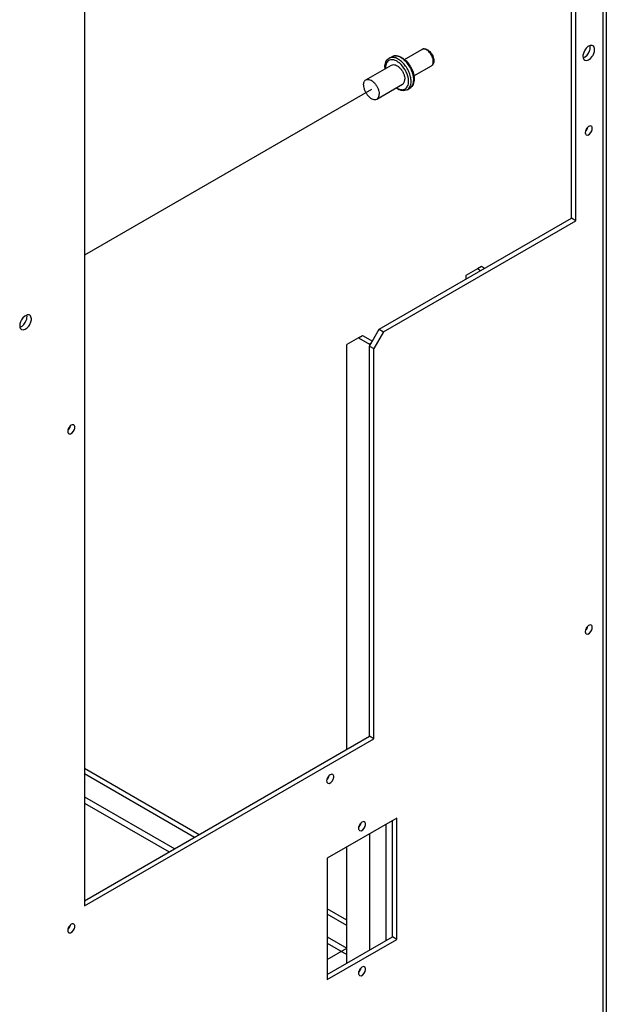
# Paper-space layout '10000398846_2_8' of a CAD drawing. Units: inches. Extents: x 0 to 34, y 0 to 22.
# Drawn here: x 13.5 to 14.8, y 8.8 to 11 of the extents above; entities that cross this region are included whole.
import ezdxf

# ---------------------------------------------------------------- set-up
doc = ezdxf.new("R2010")
doc.units = ezdxf.units.IN
doc.header["$LTSCALE"] = 1.87
doc.header["$MEASUREMENT"] = 0
doc.linetypes.add('PHANTOM', pattern=[0.8, 0.45, -0.05, 0.1, -0.05, 0.1, -0.05])
doc.layers.get('0').update_dxf_attribs({"linetype": 'CONTINUOUS'})
doc.layers.add('DEFAULT_3', color=7, linetype='PHANTOM')
doc.layers.add('SURF_PART', color=7, linetype='CONTINUOUS')

psp = doc.layouts.new('10000398846_2_8')

# ---------------------------------------------------------------- linework, layer by layer
at = {"color": 9, "linetype": 'CONTINUOUS'}
for p, q in [((14.8303, 17.3319), (14.8303, 7.8867)), ((14.4266, 10.9737), (14.425, 10.973)), ((14.3955, 10.9013), (14.3952, 10.9063)), ((14.3117, 10.3148), (14.3081, 10.3127)), ((14.3081, 10.3127), (14.3081, 10.3086)), ((13.916, 9.2084), (13.6699, 9.3505)), ((14.3081, 9.2164), (14.3081, 8.9559)), ((14.3443, 9.2373), (14.3443, 8.9768)), ((14.2573, 9.0114), (14.2135, 9.0366))]:
    psp.add_line(p, q, dxfattribs=at)
at = {"color": 3, "linetype": 'CONTINUOUS'}
for p, q in [((14.8383, 17.343), (14.8383, 7.8978)), ((13.6699, 14.5756), (13.6699, 9.0552)), ((14.7701, 10.5893), (14.7701, 14.3114)), ((14.7859, 10.9574), (14.7863, 10.9543)), ((14.7915, 10.7895), (14.7911, 10.7866)), ((14.7922, 10.7918), (14.7915, 10.7895)), ((14.7922, 10.7827), (14.7935, 10.7815)), ((14.3394, 10.3406), (14.7701, 10.5893)), ((14.5497, 10.4812), (14.524, 10.4664)), ((14.5567, 10.4772), (14.5497, 10.4812)), ((14.524, 10.4664), (14.524, 10.4583)), ((13.5246, 10.3542), (13.5249, 10.3511)), ((14.292, 10.3325), (14.3144, 10.3195)), ((14.3394, 10.3406), (14.3177, 10.303)), ((14.3177, 9.4292), (14.3177, 10.303)), ((13.6327, 10.1205), (13.6323, 10.1176)), ((13.6334, 10.1228), (13.6327, 10.1205)), ((13.6334, 10.1136), (13.6346, 10.1124)), ((14.7915, 9.6721), (14.7911, 9.6691)), ((14.7922, 9.6743), (14.7915, 9.6721)), ((14.7922, 9.6652), (14.7935, 9.664)), ((13.6699, 9.0552), (14.3177, 9.4292)), ((14.2124, 9.3377), (14.212, 9.3348)), ((14.2132, 9.34), (14.2124, 9.3377)), ((14.2132, 9.3309), (14.2144, 9.3297)), ((13.6699, 9.2851), (13.8595, 9.1757)), ((14.3691, 9.2517), (14.2135, 9.1618)), ((14.3691, 8.98), (14.3691, 9.2517)), ((14.2837, 9.2318), (14.2834, 9.2289)), ((14.2845, 9.2341), (14.2837, 9.2318)), ((14.2845, 9.225), (14.2857, 9.2238)), ((14.2135, 9.1618), (14.2135, 8.8902)), ((13.6327, 9.003), (13.6323, 9.0001)), ((13.6334, 9.0053), (13.6327, 9.003)), ((13.6334, 8.9962), (13.6346, 8.995)), ((14.2135, 8.8902), (14.3691, 8.98)), ((14.2135, 8.9713), (14.2573, 8.946)), ((14.2845, 8.9094), (14.2837, 8.9071)), ((14.2837, 8.9071), (14.2834, 8.9042)), ((14.2845, 8.9003), (14.2857, 8.8991))]:
    psp.add_line(p, q, dxfattribs=at)
at = {"color": 7, "linetype": 'CONTINUOUS'}
for p, q in [((14.7605, 10.5948), (14.7605, 14.3059)), ((14.8025, 10.9781), (14.8022, 10.9812)), ((14.8022, 10.9748), (14.8025, 10.9781)), ((14.7963, 10.7961), (14.797, 10.7984)), ((14.3298, 10.3462), (14.7605, 10.5948)), ((14.7701, 10.5893), (14.7605, 10.5948)), ((14.5587, 10.4865), (14.5497, 10.4812)), ((14.5658, 10.4824), (14.5587, 10.4865)), ((13.5411, 10.3748), (13.5408, 10.3779)), ((13.5409, 10.3715), (13.5411, 10.3748)), ((14.3081, 10.3086), (14.3298, 10.3462)), ((14.3298, 10.3462), (14.3394, 10.3406)), ((14.283, 10.3273), (14.2573, 10.3124)), ((14.283, 10.3273), (14.292, 10.3325)), ((14.283, 10.3273), (14.3081, 10.3127)), ((14.2573, 9.4054), (14.2573, 10.3124)), ((14.3081, 10.3086), (14.3177, 10.303)), ((14.3081, 9.4347), (14.3081, 10.3086)), ((13.6375, 10.1271), (13.6382, 10.1294)), ((14.7963, 9.6787), (14.797, 9.681)), ((13.6699, 9.0663), (14.3081, 9.4347)), ((14.3177, 9.4292), (14.3081, 9.4347)), ((13.9263, 9.2143), (13.6699, 9.3623)), ((14.2172, 9.3444), (14.218, 9.3467)), ((13.6699, 9.2994), (13.8718, 9.1828)), ((14.2885, 9.2384), (14.2893, 9.2407)), ((14.3595, 8.9856), (14.3595, 9.2461)), ((14.2573, 8.9265), (14.2573, 9.1871)), ((14.2573, 9.0232), (14.2135, 9.0485)), ((13.6375, 9.0096), (13.6382, 9.0119)), ((14.2135, 8.9856), (14.2573, 8.9603)), ((14.2135, 8.9013), (14.3595, 8.9856)), ((14.3691, 8.98), (14.3595, 8.9856)), ((14.2885, 8.9137), (14.2893, 8.916))]:
    psp.add_line(p, q, dxfattribs=at)
at = {"color": 9, "linetype": 'CONTINUOUS'}
for centre, radius, start, end in [((14.3467, 10.9082), 0.0444, 50.5643, 52.5592), ((14.3794, 10.9313), 0.0358, 180.0132, 182.221), ((14.3512, 10.9005), 0.0444, 7.4336, 9.433)]:
    psp.add_arc(centre, radius, start, end, dxfattribs=at)
at = {"color": 6, "linetype": 'CONTINUOUS'}
psp.add_arc((14.3837, 10.9329), 0.0413, 180.0587, 184.9918, dxfattribs=at)
at = {"color": 7, "linetype": 'CONTINUOUS'}
psp.add_arc((14.3209, 10.3349), 0.0256, 240.0615, 244.4872, dxfattribs=at)
at = {"color": 3, "linetype": 'CONTINUOUS'}
for points in [[(14.8019, 10.9814), (14.7952, 10.9793), (14.7902, 10.9725), (14.7877, 10.966)], [(14.8121, 10.9726), (14.8121, 10.9757), (14.811, 10.9795), (14.8083, 10.9811)], [(14.7935, 10.7815), (14.7978, 10.7788), (14.804, 10.7858), (14.8059, 10.7906)], [(13.5405, 10.3781), (13.5339, 10.376), (13.5288, 10.3692), (13.5263, 10.3627)], [(13.5508, 10.3693), (13.5508, 10.3724), (13.5496, 10.3762), (13.5469, 10.3778)], [(13.6346, 10.1124), (13.639, 10.1097), (13.6452, 10.1168), (13.6471, 10.1215)], [(14.7935, 9.664), (14.7978, 9.6613), (14.804, 9.6683), (14.8059, 9.6731)], [(14.2144, 9.3297), (14.2188, 9.327), (14.225, 9.334), (14.2269, 9.3388)], [(14.2857, 9.2238), (14.2901, 9.2211), (14.2963, 9.2281), (14.2982, 9.2329)], [(13.6346, 8.995), (13.639, 8.9923), (13.6452, 8.9993), (13.6471, 9.0041)], [(14.2857, 8.8991), (14.2901, 8.8964), (14.2963, 8.9034), (14.2982, 8.9082)]]:
    psp.add_open_spline(points, degree=3, dxfattribs=at)
for points, knots in [([(14.8083, 10.9811), (14.8074, 10.9816), (14.8052, 10.9822), (14.803, 10.9818), (14.8019, 10.9814)], [0, 0, 0, 0, 0.468083, 1, 1, 1, 1]), ([(14.7877, 10.966), (14.7871, 10.9646), (14.7863, 10.9618), (14.7859, 10.9588), (14.7859, 10.9574)], [0, 0, 0, 0, 0.524004, 1, 1, 1, 1]), ([(14.7898, 10.949), (14.795, 10.9459), (14.8056, 10.954), (14.8094, 10.9614), (14.8104, 10.964)], [0, 0, 0, 0, 0.684246, 1, 1, 1, 1]), ([(14.8104, 10.964), (14.8109, 10.9654), (14.8118, 10.9682), (14.8121, 10.9712), (14.8121, 10.9726)], [0, 0, 0, 0, 0.524004, 1, 1, 1, 1]), ([(14.7863, 10.9543), (14.7864, 10.9537), (14.7868, 10.9525), (14.7874, 10.9514), (14.7877, 10.9509)], [0, 0, 0, 0, 0.520696, 1, 1, 1, 1]), ([(14.7877, 10.9509), (14.788, 10.9505), (14.7886, 10.9498), (14.7894, 10.9492), (14.7898, 10.949)], [0, 0, 0, 0, 0.508397, 1, 1, 1, 1]), ([(14.7911, 10.7866), (14.7911, 10.7859), (14.7913, 10.7845), (14.7918, 10.7832), (14.7922, 10.7827)], [0, 0, 0, 0, 0.529559, 1, 1, 1, 1]), ([(14.7967, 10.7986), (14.7957, 10.7977), (14.794, 10.7956), (14.7927, 10.7931), (14.7922, 10.7918)], [0, 0, 0, 0, 0.490702, 1, 1, 1, 1]), ([(14.8047, 10.8009), (14.8036, 10.8015), (14.8003, 10.8015), (14.7979, 10.7998), (14.7967, 10.7986)], [0, 0, 0, 0, 0.425673, 1, 1, 1, 1]), ([(14.807, 10.7958), (14.807, 10.7968), (14.8067, 10.7988), (14.8054, 10.8004), (14.8047, 10.8009)], [0, 0, 0, 0, 0.540886, 1, 1, 1, 1]), ([(14.8059, 10.7906), (14.8062, 10.7915), (14.8068, 10.7932), (14.807, 10.7949), (14.807, 10.7958)], [0, 0, 0, 0, 0.529259, 1, 1, 1, 1]), ([(13.5263, 10.3627), (13.5258, 10.3613), (13.5249, 10.3585), (13.5246, 10.3556), (13.5246, 10.3542)], [0, 0, 0, 0, 0.524004, 1, 1, 1, 1]), ([(13.5469, 10.3778), (13.546, 10.3783), (13.5438, 10.3789), (13.5416, 10.3785), (13.5405, 10.3781)], [0, 0, 0, 0, 0.468083, 1, 1, 1, 1]), ([(13.549, 10.3607), (13.5496, 10.3621), (13.5504, 10.365), (13.5508, 10.3679), (13.5508, 10.3693)], [0, 0, 0, 0, 0.524004, 1, 1, 1, 1]), ([(13.5249, 10.3511), (13.525, 10.3504), (13.5254, 10.3492), (13.526, 10.3481), (13.5263, 10.3476)], [0, 0, 0, 0, 0.520696, 1, 1, 1, 1]), ([(13.5263, 10.3476), (13.5266, 10.3472), (13.5272, 10.3465), (13.528, 10.3459), (13.5284, 10.3457)], [0, 0, 0, 0, 0.508397, 1, 1, 1, 1]), ([(13.5284, 10.3457), (13.5337, 10.3426), (13.5442, 10.3507), (13.548, 10.3581), (13.549, 10.3607)], [0, 0, 0, 0, 0.684246, 1, 1, 1, 1]), ([(13.6379, 10.1296), (13.6369, 10.1287), (13.6351, 10.1265), (13.6339, 10.1241), (13.6334, 10.1228)], [0, 0, 0, 0, 0.490702, 1, 1, 1, 1]), ([(13.6458, 10.1319), (13.6448, 10.1325), (13.6415, 10.1325), (13.6391, 10.1307), (13.6379, 10.1296)], [0, 0, 0, 0, 0.425673, 1, 1, 1, 1]), ([(13.6482, 10.1267), (13.6482, 10.1278), (13.6479, 10.1298), (13.6466, 10.1314), (13.6458, 10.1319)], [0, 0, 0, 0, 0.540886, 1, 1, 1, 1]), ([(13.6471, 10.1215), (13.6474, 10.1224), (13.648, 10.1241), (13.6482, 10.1259), (13.6482, 10.1267)], [0, 0, 0, 0, 0.529259, 1, 1, 1, 1]), ([(13.6323, 10.1176), (13.6323, 10.1168), (13.6324, 10.1154), (13.633, 10.1142), (13.6334, 10.1136)], [0, 0, 0, 0, 0.529559, 1, 1, 1, 1]), ([(14.7967, 9.6812), (14.7957, 9.6803), (14.794, 9.6781), (14.7927, 9.6756), (14.7922, 9.6743)], [0, 0, 0, 0, 0.490702, 1, 1, 1, 1]), ([(14.8047, 9.6834), (14.8036, 9.6841), (14.8003, 9.6841), (14.7979, 9.6823), (14.7967, 9.6812)], [0, 0, 0, 0, 0.425673, 1, 1, 1, 1]), ([(14.807, 9.6783), (14.807, 9.6794), (14.8067, 9.6813), (14.8054, 9.683), (14.8047, 9.6834)], [0, 0, 0, 0, 0.540886, 1, 1, 1, 1]), ([(14.7911, 9.6691), (14.7911, 9.6684), (14.7913, 9.667), (14.7918, 9.6657), (14.7922, 9.6652)], [0, 0, 0, 0, 0.529559, 1, 1, 1, 1]), ([(14.8059, 9.6731), (14.8062, 9.674), (14.8068, 9.6757), (14.807, 9.6775), (14.807, 9.6783)], [0, 0, 0, 0, 0.529259, 1, 1, 1, 1]), ([(14.2256, 9.3491), (14.2246, 9.3498), (14.2213, 9.3498), (14.2189, 9.348), (14.2177, 9.3469)], [0, 0, 0, 0, 0.425673, 1, 1, 1, 1]), ([(14.228, 9.344), (14.228, 9.3451), (14.2276, 9.347), (14.2264, 9.3487), (14.2256, 9.3491)], [0, 0, 0, 0, 0.540886, 1, 1, 1, 1]), ([(14.212, 9.3348), (14.212, 9.3341), (14.2122, 9.3327), (14.2128, 9.3314), (14.2132, 9.3309)], [0, 0, 0, 0, 0.529559, 1, 1, 1, 1]), ([(14.2177, 9.3469), (14.2167, 9.346), (14.2149, 9.3438), (14.2137, 9.3413), (14.2132, 9.34)], [0, 0, 0, 0, 0.490702, 1, 1, 1, 1]), ([(14.2269, 9.3388), (14.2272, 9.3397), (14.2277, 9.3414), (14.228, 9.3432), (14.228, 9.344)], [0, 0, 0, 0, 0.529259, 1, 1, 1, 1]), ([(14.289, 9.2409), (14.288, 9.24), (14.2862, 9.2379), (14.285, 9.2354), (14.2845, 9.2341)], [0, 0, 0, 0, 0.490702, 1, 1, 1, 1]), ([(14.2969, 9.2432), (14.2959, 9.2438), (14.2926, 9.2438), (14.2902, 9.242), (14.289, 9.2409)], [0, 0, 0, 0, 0.425673, 1, 1, 1, 1]), ([(14.2993, 9.2381), (14.2993, 9.2391), (14.2989, 9.2411), (14.2977, 9.2427), (14.2969, 9.2432)], [0, 0, 0, 0, 0.540886, 1, 1, 1, 1]), ([(14.2834, 9.2289), (14.2834, 9.2282), (14.2835, 9.2268), (14.2841, 9.2255), (14.2845, 9.225)], [0, 0, 0, 0, 0.529559, 1, 1, 1, 1]), ([(14.2982, 9.2329), (14.2985, 9.2337), (14.299, 9.2355), (14.2993, 9.2372), (14.2993, 9.2381)], [0, 0, 0, 0, 0.529259, 1, 1, 1, 1]), ([(13.6323, 9.0001), (13.6323, 8.9994), (13.6324, 8.998), (13.633, 8.9967), (13.6334, 8.9962)], [0, 0, 0, 0, 0.529559, 1, 1, 1, 1]), ([(13.6379, 9.0121), (13.6369, 9.0112), (13.6351, 9.0091), (13.6339, 9.0066), (13.6334, 9.0053)], [0, 0, 0, 0, 0.490702, 1, 1, 1, 1]), ([(13.6458, 9.0144), (13.6448, 9.0151), (13.6415, 9.0151), (13.6391, 9.0133), (13.6379, 9.0121)], [0, 0, 0, 0, 0.425673, 1, 1, 1, 1]), ([(13.6482, 9.0093), (13.6482, 9.0103), (13.6479, 9.0123), (13.6466, 9.0139), (13.6458, 9.0144)], [0, 0, 0, 0, 0.540886, 1, 1, 1, 1]), ([(13.6471, 9.0041), (13.6474, 9.005), (13.648, 9.0067), (13.6482, 9.0085), (13.6482, 9.0093)], [0, 0, 0, 0, 0.529259, 1, 1, 1, 1]), ([(14.289, 8.9162), (14.288, 8.9153), (14.2862, 8.9132), (14.285, 8.9107), (14.2845, 8.9094)], [0, 0, 0, 0, 0.490702, 1, 1, 1, 1]), ([(14.2969, 8.9185), (14.2959, 8.9191), (14.2926, 8.9191), (14.2902, 8.9173), (14.289, 8.9162)], [0, 0, 0, 0, 0.425673, 1, 1, 1, 1]), ([(14.2993, 8.9134), (14.2993, 8.9144), (14.2989, 8.9164), (14.2977, 8.918), (14.2969, 8.9185)], [0, 0, 0, 0, 0.540886, 1, 1, 1, 1]), ([(14.2982, 8.9082), (14.2985, 8.909), (14.299, 8.9107), (14.2993, 8.9125), (14.2993, 8.9134)], [0, 0, 0, 0, 0.529259, 1, 1, 1, 1]), ([(14.2834, 8.9042), (14.2834, 8.9034), (14.2835, 8.9021), (14.2841, 8.9008), (14.2845, 8.9003)], [0, 0, 0, 0, 0.529559, 1, 1, 1, 1])]:
    psp.add_open_spline(points, degree=3, knots=knots, dxfattribs=at)
at = {"color": 6, "linetype": 'CONTINUOUS'}
for points, knots in [([(14.358, 10.9565), (14.3599, 10.9576), (14.3645, 10.9591), (14.3719, 10.9585), (14.3793, 10.9556), (14.3838, 10.9524), (14.3861, 10.9506)], [0, 0, 0, 0, 0.223446, 0.458718, 0.716095, 1, 1, 1, 1]), ([(14.425, 10.973), (14.4263, 10.9738), (14.4294, 10.9747), (14.4343, 10.974), (14.4389, 10.9717), (14.4447, 10.9668), (14.4501, 10.9587), (14.4521, 10.951), (14.4521, 10.9473)], [0, 0, 0, 0, 0.10632, 0.216259, 0.334602, 0.46349, 0.739044, 1, 1, 1, 1]), ([(14.3425, 10.9328), (14.3425, 10.935), (14.3428, 10.9391), (14.3445, 10.9449), (14.3476, 10.9497), (14.3505, 10.9521), (14.352, 10.953)], [0, 0, 0, 0, 0.274892, 0.529252, 0.768469, 1, 1, 1, 1]), ([(14.3861, 10.9506), (14.3917, 10.946), (14.401, 10.9344), (14.4064, 10.9206), (14.4076, 10.9134)], [0, 0, 0, 0, 0.499989, 1, 1, 1, 1]), ([(14.4521, 10.9473), (14.4521, 10.945), (14.4515, 10.9416), (14.4491, 10.9378), (14.4474, 10.9364), (14.4465, 10.9359)], [0, 0, 0, 0, 0.515385, 0.759367, 1, 1, 1, 1]), ([(14.4082, 10.9063), (14.4082, 10.9042), (14.4078, 10.9), (14.4061, 10.8943), (14.403, 10.8894), (14.4002, 10.887), (14.3986, 10.8861)], [0, 0, 0, 0, 0.274892, 0.529252, 0.768469, 1, 1, 1, 1]), ([(14.4076, 10.9134), (14.4077, 10.9128), (14.408, 10.9104), (14.4082, 10.9081), (14.4082, 10.9063)], [0, 0, 0, 0, 0.256989, 1, 1, 1, 1]), ([(14.3926, 10.8827), (14.3909, 10.8816), (14.3868, 10.8803), (14.3803, 10.8804), (14.3736, 10.8825), (14.3694, 10.885), (14.3673, 10.8864)], [0, 0, 0, 0, 0.227334, 0.464422, 0.720244, 1, 1, 1, 1])]:
    psp.add_open_spline(points, degree=3, knots=knots, dxfattribs=at)
at = {"color": 9, "linetype": 'CONTINUOUS'}
for points, knots in [([(14.407, 10.9047), (14.407, 10.9082), (14.4061, 10.9155), (14.4024, 10.9262), (14.3968, 10.9365), (14.3897, 10.9456), (14.3817, 10.9527), (14.3733, 10.9573), (14.3651, 10.959), (14.36, 10.9577), (14.358, 10.9565)], [0, 0, 0, 0, 0.128818, 0.270564, 0.41788, 0.562383, 0.6962, 0.813592, 0.913065, 1, 1, 1, 1]), ([(14.4509, 10.9457), (14.4509, 10.9493), (14.4491, 10.9568), (14.4441, 10.9649), (14.4388, 10.9701), (14.4347, 10.9728), (14.4305, 10.9742), (14.4278, 10.9741), (14.4266, 10.9737)], [0, 0, 0, 0, 0.263265, 0.549968, 0.684911, 0.805935, 0.910268, 1, 1, 1, 1]), ([(14.3737, 10.9434), (14.372, 10.9448), (14.3684, 10.9471), (14.3629, 10.9493), (14.3576, 10.9501), (14.3527, 10.9491), (14.3486, 10.9465), (14.3457, 10.9424), (14.3439, 10.9372), (14.3436, 10.9333), (14.3436, 10.9312)], [0, 0, 0, 0, 0.152737, 0.289113, 0.409629, 0.518525, 0.62385, 0.735074, 0.859381, 1, 1, 1, 1]), ([(14.4011, 10.9013), (14.4011, 10.9047), (14.4001, 10.912), (14.3965, 10.9228), (14.3909, 10.9331), (14.3838, 10.9422), (14.3757, 10.9493), (14.3673, 10.9539), (14.3591, 10.9555), (14.354, 10.9542), (14.352, 10.953)], [0, 0, 0, 0, 0.128818, 0.270564, 0.41788, 0.562383, 0.6962, 0.813592, 0.913065, 1, 1, 1, 1]), ([(14.395, 10.9078), (14.3939, 10.9145), (14.3888, 10.9274), (14.3802, 10.9382), (14.375, 10.9425)], [0, 0, 0, 0, 0.499995, 1, 1, 1, 1]), ([(14.4465, 10.9359), (14.4472, 10.9363), (14.4485, 10.9374), (14.4505, 10.9406), (14.4509, 10.9437), (14.4509, 10.9457)], [0, 0, 0, 0, 0.218436, 0.452331, 1, 1, 1, 1]), ([(14.3684, 10.887), (14.37, 10.8859), (14.3734, 10.8842), (14.3785, 10.8827), (14.3833, 10.8826), (14.3876, 10.884), (14.3912, 10.8868), (14.3937, 10.8908), (14.3952, 10.8957), (14.3955, 10.8994), (14.3955, 10.9013)], [0, 0, 0, 0, 0.147278, 0.278833, 0.396452, 0.505228, 0.613039, 0.728109, 0.856259, 1, 1, 1, 1]), ([(14.3926, 10.8827), (14.394, 10.8834), (14.3965, 10.8855), (14.3992, 10.8899), (14.4007, 10.8953), (14.4011, 10.8992), (14.4011, 10.9013)], [0, 0, 0, 0, 0.217774, 0.450959, 0.710197, 1, 1, 1, 1]), ([(14.3986, 10.8861), (14.4, 10.8869), (14.4025, 10.889), (14.4051, 10.8934), (14.4067, 10.8987), (14.407, 10.9027), (14.407, 10.9047)], [0, 0, 0, 0, 0.217774, 0.450959, 0.710197, 1, 1, 1, 1])]:
    psp.add_open_spline(points, degree=3, knots=knots, dxfattribs=at)
at = {"color": 7, "linetype": 'CONTINUOUS'}
for points in [[(14.7866, 10.9542), (14.7932, 10.9563), (14.7983, 10.963), (14.8008, 10.9695)], [(13.5252, 10.3509), (13.5318, 10.353), (13.5369, 10.3598), (13.5394, 10.3663)]]:
    psp.add_open_spline(points, degree=3, dxfattribs=at)
for points, knots in [([(14.8008, 10.9695), (14.8011, 10.9704), (14.8017, 10.9722), (14.8021, 10.9739), (14.8022, 10.9748)], [0, 0, 0, 0, 0.510993, 1, 1, 1, 1]), ([(14.7918, 10.7893), (14.7928, 10.7902), (14.7945, 10.7924), (14.7958, 10.7948), (14.7963, 10.7961)], [0, 0, 0, 0, 0.490702, 1, 1, 1, 1]), ([(13.5394, 10.3663), (13.5397, 10.3671), (13.5403, 10.3689), (13.5407, 10.3707), (13.5409, 10.3715)], [0, 0, 0, 0, 0.510993, 1, 1, 1, 1]), ([(13.633, 10.1203), (13.6339, 10.1212), (13.6357, 10.1233), (13.637, 10.1258), (13.6375, 10.1271)], [0, 0, 0, 0, 0.490702, 1, 1, 1, 1]), ([(14.7918, 9.6718), (14.7928, 9.6728), (14.7945, 9.6749), (14.7958, 9.6774), (14.7963, 9.6787)], [0, 0, 0, 0, 0.490702, 1, 1, 1, 1]), ([(14.2127, 9.3375), (14.2137, 9.3385), (14.2155, 9.3406), (14.2167, 9.3431), (14.2172, 9.3444)], [0, 0, 0, 0, 0.490702, 1, 1, 1, 1]), ([(14.284, 9.2316), (14.285, 9.2325), (14.2868, 9.2346), (14.288, 9.2371), (14.2885, 9.2384)], [0, 0, 0, 0, 0.490702, 1, 1, 1, 1]), ([(13.633, 9.0028), (13.6339, 9.0037), (13.6357, 9.0059), (13.637, 9.0083), (13.6375, 9.0096)], [0, 0, 0, 0, 0.490702, 1, 1, 1, 1]), ([(14.284, 8.9069), (14.285, 8.9078), (14.2868, 8.9099), (14.288, 8.9124), (14.2885, 8.9137)], [0, 0, 0, 0, 0.490702, 1, 1, 1, 1])]:
    psp.add_open_spline(points, degree=3, knots=knots, dxfattribs=at)
at = {"layer": 'DEFAULT_3', "color": 2, "linetype": 'PHANTOM'}
for p, q in [((14.3121, 10.8831), (13.6699, 10.5123)), ((14.2135, 8.9352), (14.2573, 8.9604))]:
    psp.add_line(p, q, dxfattribs=at)
at = {"layer": 'SURF_PART', "color": 6, "linetype": 'CONTINUOUS'}
for p, q in [((14.386, 10.9505), (14.425, 10.973)), ((14.2998, 10.9045), (14.3572, 10.9376)), ((14.352, 10.953), (14.358, 10.9565)), ((14.4075, 10.9134), (14.4465, 10.9359)), ((14.3245, 10.8617), (14.3819, 10.8949)), ((14.3926, 10.8827), (14.3986, 10.8861))]:
    psp.add_line(p, q, dxfattribs=at)
for points, knots in [([(14.3572, 10.9376), (14.3585, 10.9384), (14.3616, 10.9392), (14.3665, 10.9382), (14.3716, 10.9354), (14.3765, 10.931), (14.3808, 10.9255), (14.3842, 10.9192), (14.3864, 10.9127), (14.387, 10.9083), (14.387, 10.9062)], [0, 0, 0, 0, 0.086934, 0.186403, 0.303792, 0.437607, 0.582111, 0.729428, 0.871174, 1, 1, 1, 1]), ([(14.2946, 10.8932), (14.2946, 10.8944), (14.2948, 10.8968), (14.2958, 10.9001), (14.2974, 10.9027), (14.2989, 10.904), (14.2998, 10.9045)], [0, 0, 0, 0, 0.289802, 0.549044, 0.782229, 1, 1, 1, 1]), ([(14.2946, 10.8932), (14.2946, 10.8911), (14.2952, 10.8866), (14.2974, 10.8801), (14.3008, 10.8738), (14.3052, 10.8683), (14.31, 10.864), (14.3151, 10.8612), (14.3201, 10.8602), (14.3232, 10.861), (14.3245, 10.8617)], [0, 0, 0, 0, 0.128826, 0.270572, 0.417889, 0.562393, 0.696208, 0.813597, 0.913066, 1, 1, 1, 1]), ([(14.2998, 10.9045), (14.301, 10.9052), (14.3041, 10.906), (14.3091, 10.905), (14.3142, 10.9022), (14.3191, 10.8979), (14.3234, 10.8924), (14.3268, 10.8861), (14.329, 10.8796), (14.3296, 10.8751), (14.3296, 10.873)], [0, 0, 0, 0, 0.086934, 0.186403, 0.303792, 0.437607, 0.582111, 0.729428, 0.871174, 1, 1, 1, 1]), ([(14.3819, 10.8949), (14.3827, 10.8953), (14.3843, 10.8966), (14.3859, 10.8993), (14.3868, 10.9025), (14.387, 10.9049), (14.387, 10.9062)], [0, 0, 0, 0, 0.217771, 0.450956, 0.710198, 1, 1, 1, 1]), ([(14.3245, 10.8617), (14.3253, 10.8622), (14.3268, 10.8634), (14.3284, 10.8661), (14.3294, 10.8694), (14.3296, 10.8718), (14.3296, 10.873)], [0, 0, 0, 0, 0.217771, 0.450956, 0.710198, 1, 1, 1, 1])]:
    psp.add_open_spline(points, degree=3, knots=knots, dxfattribs=at)

doc.saveas('drawing.dxf')
